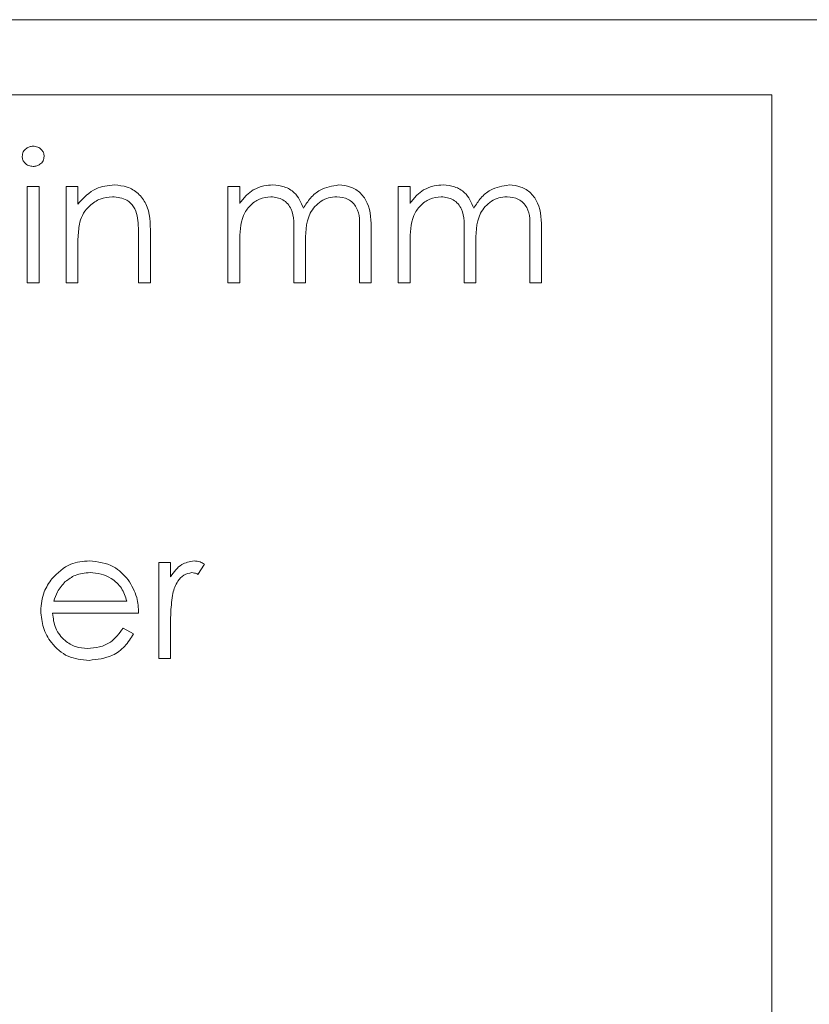
# Model space of a CAD drawing. Units: millimetres. Extents: x 11 to 415, y 5 to 292.
# Drawn here: x 278 to 280, y 244 to 246 of the extents above; entities that cross this region are included whole.
import ezdxf

# ---------------------------------------------------------------- set-up
doc = ezdxf.new("R2010")
doc.units = ezdxf.units.MM

msp = doc.modelspace()

# ---------------------------------------------------------------- linework, layer by layer
at = {"color": 7, "linetype": 'Continuous', "lineweight": 15}
for p, q in [((273.9126, 246.4493), (285.9126, 246.4493)), ((274.0626, 246.2493), (279.8126, 246.2493)), ((279.8126, 237.9493), (279.8126, 246.2493)), ((277.8319, 246.0051), (277.8633, 246.0051)), ((277.8319, 245.7493), (277.8319, 246.0051)), ((277.8633, 246.0051), (277.8633, 245.7493)), ((277.9351, 246.0051), (277.9665, 246.0051)), ((277.9351, 245.7493), (277.9351, 246.0051)), ((277.9665, 246.0051), (277.9665, 245.9589)), ((278.3658, 246.0051), (278.3972, 246.0051)), ((278.3658, 245.7493), (278.3658, 246.0051)), ((278.3972, 246.0051), (278.3972, 245.9606)), ((278.819, 246.0051), (278.8504, 246.0051)), ((278.819, 245.7493), (278.819, 246.0051)), ((278.8504, 246.0051), (278.8504, 245.9606)), ((278.7158, 245.7493), (278.7158, 245.888)), ((278.7472, 245.8878), (278.7472, 245.7493)), ((279.169, 245.7493), (279.169, 245.888)), ((279.2004, 245.8878), (279.2004, 245.7493)), ((278.128, 245.7493), (278.128, 245.8696)), ((278.1594, 245.8799), (278.1594, 245.7493)), ((278.3972, 245.8569), (278.3972, 245.7493)), ((278.5408, 245.7493), (278.5408, 245.8794)), ((278.8504, 245.8569), (278.8504, 245.7493)), ((278.994, 245.7493), (278.994, 245.8794)), ((277.9665, 245.8418), (277.9665, 245.7493)), ((278.5722, 245.8488), (278.5722, 245.7493)), ((279.0254, 245.8488), (279.0254, 245.7493)), ((277.8633, 245.7493), (277.8319, 245.7493)), ((277.9665, 245.7493), (277.9351, 245.7493)), ((278.1594, 245.7493), (278.128, 245.7493)), ((278.3972, 245.7493), (278.3658, 245.7493)), ((278.5722, 245.7493), (278.5408, 245.7493)), ((278.7472, 245.7493), (278.7158, 245.7493)), ((278.8504, 245.7493), (278.819, 245.7493)), ((279.0254, 245.7493), (278.994, 245.7493)), ((279.2004, 245.7493), (279.169, 245.7493)), ((278.1819, 245.0051), (278.2133, 245.0051)), ((278.1819, 244.7493), (278.1819, 245.0051)), ((278.2133, 245.0051), (278.2133, 244.9674)), ((278.303, 245.0008), (278.2858, 244.9736)), ((277.9025, 244.9019), (278.0966, 244.9019)), ((278.128, 244.8704), (277.8992, 244.8704)), ((278.2133, 244.8353), (278.2133, 244.7493)), ((278.0866, 244.8301), (278.1145, 244.8154)), ((278.2133, 244.7493), (278.1819, 244.7493))]:
    msp.add_line(p, q, dxfattribs=at)
for points, knots in [([(277.8184, 246.0857), (277.819, 246.0898), (277.8201, 246.0981), (277.8284, 246.1067), (277.8377, 246.112), (277.8442, 246.1125), (277.8474, 246.1128)], [0, 0, 0, 0, 0.279327, 0.558908, 0.779428, 1, 1, 1, 1]), ([(277.8474, 246.1128), (277.8516, 246.1123), (277.8599, 246.1115), (277.8695, 246.1045), (277.8757, 246.0955), (277.8764, 246.089), (277.8767, 246.0857)], [0, 0, 0, 0, 0.279818, 0.559755, 0.779918, 1, 1, 1, 1]), ([(277.8474, 246.0589), (277.8433, 246.0593), (277.8351, 246.0602), (277.8257, 246.0673), (277.8195, 246.076), (277.8187, 246.0825), (277.8184, 246.0857)], [0, 0, 0, 0, 0.27975, 0.559822, 0.779937, 1, 1, 1, 1]), ([(277.8767, 246.0857), (277.8761, 246.0816), (277.8749, 246.0733), (277.8666, 246.0648), (277.8572, 246.0596), (277.8507, 246.0591), (277.8474, 246.0589)], [0, 0, 0, 0, 0.279122, 0.558725, 0.779327, 1, 1, 1, 1]), ([(277.9665, 245.9589), (277.9814, 245.975), (278.0081, 246.0038), (278.0467, 246.0078), (278.0638, 246.0095)], [0, 0, 0, 0, 0.559141, 1, 1, 1, 1]), ([(278.0638, 246.0095), (278.0752, 246.0085), (278.0982, 246.0065), (278.1283, 245.9882), (278.1588, 245.9472), (278.1592, 245.9077), (278.1594, 245.8799)], [0, 0, 0, 0, 0.187012, 0.37387, 0.560617, 1, 1, 1, 1]), ([(278.3972, 245.9606), (278.4029, 245.9683), (278.413, 245.9821), (278.4267, 245.9921), (278.4327, 245.9966)], [0, 0, 0, 0, 0.56013, 1, 1, 1, 1]), ([(278.4327, 245.9966), (278.4421, 246.0007), (278.459, 246.0082), (278.4774, 246.0091), (278.4854, 246.0095)], [0, 0, 0, 0, 0.559743, 1, 1, 1, 1]), ([(278.4854, 246.0095), (278.4957, 246.0085), (278.5161, 246.0064), (278.5495, 245.9877), (278.5603, 245.9629), (278.5668, 245.9478)], [0, 0, 0, 0, 0.280829, 0.561514, 1, 1, 1, 1]), ([(278.5668, 245.9478), (278.5726, 245.9571), (278.5843, 245.9758), (278.615, 246.0021), (278.6434, 246.0067), (278.6606, 246.0095)], [0, 0, 0, 0, 0.281272, 0.562107, 1, 1, 1, 1]), ([(278.6606, 246.0095), (278.6713, 246.0086), (278.6925, 246.0066), (278.7201, 245.9889), (278.7464, 245.9498), (278.7469, 245.9134), (278.7472, 245.8878)], [0, 0, 0, 0, 0.186885, 0.373579, 0.560268, 1, 1, 1, 1]), ([(278.8504, 245.9606), (278.8561, 245.9683), (278.8662, 245.9821), (278.8799, 245.9921), (278.8859, 245.9966)], [0, 0, 0, 0, 0.56013, 1, 1, 1, 1]), ([(278.8859, 245.9966), (278.8954, 246.0007), (278.9122, 246.0082), (278.9306, 246.0091), (278.9386, 246.0095)], [0, 0, 0, 0, 0.559743, 1, 1, 1, 1]), ([(278.9386, 246.0095), (278.9489, 246.0085), (278.9693, 246.0064), (279.0027, 245.9877), (279.0135, 245.9629), (279.02, 245.9478)], [0, 0, 0, 0, 0.280829, 0.561514, 1, 1, 1, 1]), ([(279.02, 245.9478), (279.0259, 245.9571), (279.0375, 245.9758), (279.0682, 246.0021), (279.0966, 246.0067), (279.1139, 246.0095)], [0, 0, 0, 0, 0.281272, 0.562107, 1, 1, 1, 1]), ([(279.1139, 246.0095), (279.1245, 246.0086), (279.1457, 246.0066), (279.1733, 245.9889), (279.1996, 245.9498), (279.2001, 245.9134), (279.2004, 245.8878)], [0, 0, 0, 0, 0.1868853, 0.373579, 0.5602676, 1, 1, 1, 1]), ([(278.0583, 245.9781), (278.0472, 245.977), (278.025, 245.9747), (277.9991, 245.9566), (277.9801, 245.9351), (277.9742, 245.9186), (277.9713, 245.9104)], [0, 0, 0, 0, 0.279563, 0.559407, 0.779699, 1, 1, 1, 1]), ([(278.1243, 245.9278), (278.1218, 245.9359), (278.1168, 245.9522), (278.094, 245.9746), (278.0718, 245.9768), (278.0583, 245.9781)], [0, 0, 0, 0, 0.2811923, 0.5613307, 1, 1, 1, 1]), ([(278.48, 245.9781), (278.4697, 245.9768), (278.449, 245.9742), (278.4231, 245.9556), (278.3978, 245.9174), (278.3975, 245.8819), (278.3972, 245.8569)], [0, 0, 0, 0, 0.186547, 0.373356, 0.56014, 1, 1, 1, 1]), ([(278.5408, 245.8794), (278.5418, 245.9024), (278.5431, 245.9311), (278.5255, 245.9599), (278.508, 245.9745), (278.4912, 245.9767), (278.48, 245.9781)], [0, 0, 0, 0, 0.5005025, 0.6259378, 0.7513569, 1, 1, 1, 1]), ([(278.6552, 245.9781), (278.6479, 245.9776), (278.6333, 245.9765), (278.6134, 245.9668), (278.5964, 245.9529), (278.5718, 245.9163), (278.572, 245.8788), (278.5722, 245.8488)], [0, 0, 0, 0, 0.125328, 0.250676, 0.376095, 0.501522, 1, 1, 1, 1]), ([(278.7158, 245.888), (278.7165, 245.9098), (278.7174, 245.937), (278.6986, 245.9626), (278.6815, 245.9752), (278.6657, 245.977), (278.6552, 245.9781)], [0, 0, 0, 0, 0.499456, 0.624943, 0.750551, 1, 1, 1, 1]), ([(278.9332, 245.9781), (278.9229, 245.9768), (278.9022, 245.9742), (278.8763, 245.9556), (278.851, 245.9174), (278.8507, 245.8819), (278.8504, 245.8569)], [0, 0, 0, 0, 0.1865471, 0.3733561, 0.5601401, 1, 1, 1, 1]), ([(278.994, 245.8794), (278.995, 245.9024), (278.9963, 245.9311), (278.9787, 245.9599), (278.9612, 245.9745), (278.9444, 245.9767), (278.9332, 245.9781)], [0, 0, 0, 0, 0.500502, 0.625938, 0.751357, 1, 1, 1, 1]), ([(279.1084, 245.9781), (279.1011, 245.9776), (279.0865, 245.9765), (279.0666, 245.9668), (279.0496, 245.9529), (279.025, 245.9163), (279.0252, 245.8788), (279.0254, 245.8488)], [0, 0, 0, 0, 0.125328, 0.250676, 0.376095, 0.501522, 1, 1, 1, 1]), ([(279.169, 245.888), (279.1698, 245.9098), (279.1707, 245.937), (279.1518, 245.9626), (279.1347, 245.9752), (279.1189, 245.977), (279.1084, 245.9781)], [0, 0, 0, 0, 0.499456, 0.624943, 0.750551, 1, 1, 1, 1]), ([(277.9713, 245.9104), (277.9696, 245.8977), (277.9664, 245.8749), (277.9665, 245.8519), (277.9665, 245.8418)], [0, 0, 0, 0, 0.5596576, 1, 1, 1, 1]), ([(278.128, 245.8696), (278.1281, 245.8805), (278.1282, 245.9), (278.1255, 245.9193), (278.1243, 245.9278)], [0, 0, 0, 0, 0.560255, 1, 1, 1, 1]), ([(277.8972, 244.9619), (277.9129, 244.9773), (277.941, 245.005), (277.98, 245.0082), (277.9972, 245.0095)], [0, 0, 0, 0, 0.5585773, 1, 1, 1, 1]), ([(277.9972, 245.0095), (278.0199, 245.0069), (278.0606, 245.0022), (278.0881, 244.9724), (278.1002, 244.9592)], [0, 0, 0, 0, 0.558919, 1, 1, 1, 1]), ([(278.2133, 244.9674), (278.222, 244.9799), (278.2376, 245.0022), (278.2641, 245.0073), (278.2757, 245.0095)], [0, 0, 0, 0, 0.561382, 1, 1, 1, 1]), ([(278.2757, 245.0095), (278.2811, 245.0089), (278.2908, 245.0077), (278.2993, 245.0029), (278.303, 245.0008)], [0, 0, 0, 0, 0.559279, 1, 1, 1, 1]), ([(277.9988, 244.9781), (277.9852, 244.977), (277.9609, 244.9749), (277.9415, 244.9605), (277.9329, 244.9542)], [0, 0, 0, 0, 0.559442, 1, 1, 1, 1]), ([(278.0966, 244.9019), (278.0928, 244.914), (278.0852, 244.9382), (278.0582, 244.9625), (278.0284, 244.9758), (278.0087, 244.9774), (277.9988, 244.9781)], [0, 0, 0, 0, 0.280162, 0.559234, 0.779618, 1, 1, 1, 1]), ([(278.2697, 244.9781), (278.2623, 244.9765), (278.2474, 244.9734), (278.2284, 244.9527), (278.2225, 244.9343), (278.2189, 244.923)], [0, 0, 0, 0, 0.278377, 0.558811, 1, 1, 1, 1]), ([(278.2858, 244.9736), (278.2829, 244.9749), (278.2778, 244.9773), (278.2722, 244.9779), (278.2697, 244.9781)], [0, 0, 0, 0, 0.560396, 1, 1, 1, 1]), ([(277.8677, 244.8765), (277.8693, 244.8938), (277.8721, 244.9249), (277.8895, 244.9506), (277.8972, 244.9619)], [0, 0, 0, 0, 0.559427, 1, 1, 1, 1]), ([(277.9329, 244.9542), (277.9252, 244.9455), (277.9116, 244.9301), (277.9053, 244.9105), (277.9025, 244.9019)], [0, 0, 0, 0, 0.558795, 1, 1, 1, 1]), ([(278.1002, 244.9592), (278.1093, 244.9438), (278.1256, 244.9163), (278.1273, 244.8845), (278.128, 244.8704)], [0, 0, 0, 0, 0.5588968, 1, 1, 1, 1]), ([(278.2189, 244.923), (278.2168, 244.9067), (278.2131, 244.8776), (278.2132, 244.8482), (278.2133, 244.8353)], [0, 0, 0, 0, 0.559636, 1, 1, 1, 1]), ([(277.9964, 244.7448), (277.9769, 244.7466), (277.9381, 244.75), (277.8963, 244.7874), (277.8719, 244.8311), (277.8691, 244.8613), (277.8677, 244.8765)], [0, 0, 0, 0, 0.27987, 0.558826, 0.779432, 1, 1, 1, 1]), ([(277.8992, 244.8704), (277.9008, 244.8566), (277.904, 244.8289), (277.9288, 244.7976), (277.9598, 244.7789), (277.9816, 244.7771), (277.9925, 244.7762)], [0, 0, 0, 0, 0.279919, 0.559364, 0.779533, 1, 1, 1, 1]), ([(277.9925, 244.7762), (278.0031, 244.7771), (278.0242, 244.7789), (278.0601, 244.7941), (278.0766, 244.8164), (278.0866, 244.8301)], [0, 0, 0, 0, 0.280537, 0.561004, 1, 1, 1, 1]), ([(278.1145, 244.8154), (278.1074, 244.8038), (278.0931, 244.7807), (278.0529, 244.751), (278.0178, 244.7472), (277.9964, 244.7448)], [0, 0, 0, 0, 0.28094, 0.561391, 1, 1, 1, 1])]:
    msp.add_open_spline(points, degree=3, knots=knots, dxfattribs=at)

doc.saveas('drawing.dxf')
